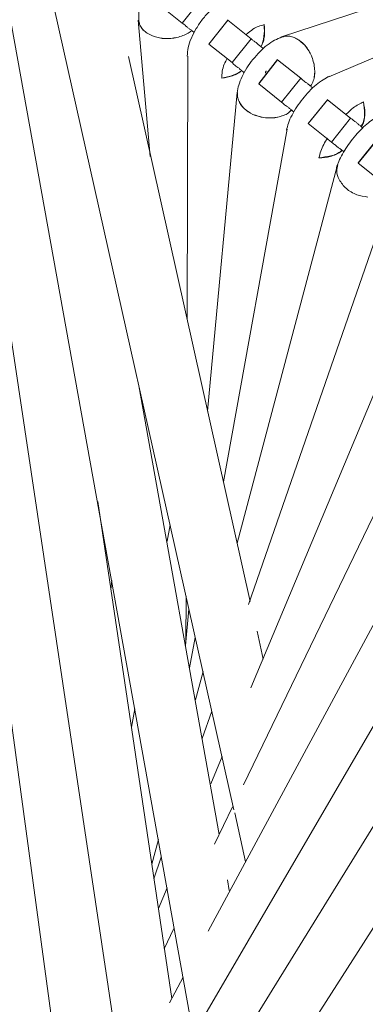
# Model space of a CAD drawing. Units: inches. Extents: x 48 to 117, y -36 to 223.
# Drawn here: x 73 to 75, y 4 to 11 of the extents above; entities that cross this region are included whole.
import ezdxf

# ---------------------------------------------------------------- set-up
doc = ezdxf.new("R2010")
doc.units = ezdxf.units.IN
doc.header["$MEASUREMENT"] = 0
doc.layers.add('Layer 1', color=7, linetype='Continuous')

msp = doc.modelspace()

# ---------------------------------------------------------------- linework, layer by layer
at = {"layer": 'Layer 1', "color": 251, "lineweight": 5}
for points in [[(71.6938, 11.9504), (73.0528, 1.9246)], [(72.0237, 11.6864), (73.3329, 2.9376)], [(72.3487, 11.4197), (73.6748, 4.0523)], [(76.2406, 11.2196), (74.2518, 10.5675)], [(76.7123, 11.2217), (74.5593, 10.3049)], [(72.6815, 11.1459), (73.9408, 5.5174)], [(73.6025, 10.6573), (73.7267, 10.8132)], [(73.6025, 10.6573), (73.4516, 10.7781)], [(73.9022, 10.6777), (73.778, 10.5197)], [(73.3154, 10.677), (73.3947, 9.7848)], [(73.778, 10.5183), (73.9015, 10.6763)], [(74.0525, 10.5548), (73.9015, 10.6763)], [(73.9282, 10.4004), (74.0525, 10.5548)], [(73.9282, 10.4004), (73.778, 10.5183)], [(74.0475, 6.8792), (73.2522, 10.4376)], [(73.639, 10.4411), (73.6348, 8.7205)], [(74.2258, 10.4193), (74.1023, 10.2621)], [(74.1023, 10.26), (74.2258, 10.4158)], [(74.3768, 10.2965), (74.2258, 10.4158)], [(74.2518, 10.1407), (74.3768, 10.2965)], [(74.2518, 10.1407), (74.1023, 10.26)], [(73.9626, 10.2045), (73.7682, 8.1217)], [(74.4259, 10.001), (74.5523, 10.1561)], [(74.553, 10.1575), (74.4266, 10.0024)], [(74.7011, 10.0361), (74.5523, 10.1561)], [(74.5775, 9.8795), (74.7011, 10.0361)], [(74.5775, 9.8795), (74.4259, 10.001)], [(74.2876, 9.9645), (73.8735, 7.6591)], [(74.8759, 9.8985), (74.7523, 9.7433)], [(74.7523, 9.7412), (74.8766, 9.8971)], [(74.6155, 9.723), (73.9612, 7.259)], [(74.9012, 9.6219), (74.7523, 9.7412)], [(74.9447, 9.4829), (74.0356, 6.8589)], [(75.2746, 9.2358), (74.0511, 6.3134)], [(75.6003, 8.988), (74.0026, 5.6816)], [(75.9352, 8.7388), (73.7724, 4.7255)], [(76.2616, 8.4861), (73.4761, 3.7069)], [(73.8454, 5.3566), (73.3203, 8.2867)], [(76.5908, 8.232), (73.4172, 3.0885)], [(76.9166, 7.9778), (73.1392, 2.0706)], [(73.5365, 4.2861), (73.0521, 7.5307)], [(73.5253, 7.3797), (73.5042, 7.2723)], [(73.1371, 6.9571), (73.1441, 7.0161)], [(73.6285, 6.9136), (73.6271, 6.6104)], [(73.6474, 6.8273), (73.6256, 6.5907)], [(73.6881, 6.6441), (73.6502, 6.4461)], [(74.1318, 6.5023), (74.0925, 6.6841)], [(73.7394, 6.4201), (73.6909, 6.2369)], [(73.295, 6.1772), (73.2718, 6.0586)], [(73.7969, 6.1618), (73.7345, 5.9828)], [(73.865, 5.8656), (73.7892, 5.6865)], [(73.9324, 5.5377), (73.8145, 5.2934)], [(73.9465, 5.4977), (74.0167, 5.1783)], [(73.4487, 5.3229), (73.4045, 5.1622)], [(73.467, 5.2078), (73.4186, 5.0667)], [(73.9107, 4.9895), (73.8994, 5.0597)], [(73.5042, 5.0084), (73.4487, 4.8722)], [(73.5491, 4.7424), (73.4853, 4.6104)], [(73.6088, 4.4237), (73.5211, 4.2559)]]:
    msp.add_lwpolyline(points, dxfattribs=at)
for points, knots in [([(73.6488, 11.0897), (73.6123, 11.0799), (73.5758, 11.0715), (73.54, 11.0532), (73.5225, 11.0434), (73.5028, 11.0308), (73.4867, 11.0174), (73.4684, 11.0027), (73.4516, 10.9859), (73.4347, 10.969), (73.4172, 10.9501), (73.401, 10.9304), (73.3863, 10.9093), (73.3715, 10.8869), (73.3596, 10.8616), (73.3484, 10.8377), (73.3357, 10.8097), (73.3273, 10.7851), (73.3238, 10.7584), (73.3182, 10.7289), (73.3182, 10.7015), (73.3203, 10.6763)], [0, 0, 0, 0, 1, 1, 1, 2, 2, 2, 3, 3, 3, 4, 4, 4, 5, 5, 5, 6, 6, 6, 7, 7, 7, 7]), ([(73.9479, 10.8342), (73.931, 10.8293), (73.9142, 10.8237), (73.8959, 10.8132), (73.8777, 10.8061), (73.8608, 10.7949), (73.8398, 10.7823), (73.8229, 10.7689), (73.8033, 10.7528), (73.7864, 10.7373), (73.7682, 10.7191), (73.7513, 10.7015), (73.7359, 10.6826), (73.7211, 10.6636), (73.7085, 10.6419), (73.6951, 10.6208), (73.6825, 10.6012), (73.6734, 10.5801), (73.6629, 10.559), (73.653, 10.5373), (73.646, 10.5169), (73.6418, 10.4973), (73.639, 10.4783), (73.6376, 10.4594), (73.6362, 10.4418)], [0, 0, 0, 0, 1, 1, 1, 2, 2, 2, 3, 3, 3, 4, 4, 4, 5, 5, 5, 6, 6, 6, 7, 7, 7, 8, 8, 8, 8]), ([(73.3203, 10.6756), (73.3217, 10.6671), (73.3224, 10.6566), (73.3252, 10.6482), (73.328, 10.6405), (73.3329, 10.6328), (73.3399, 10.6222), (73.3456, 10.6152), (73.3526, 10.6075), (73.3617, 10.6012), (73.3694, 10.5948), (73.3793, 10.5871), (73.3912, 10.5829), (73.408, 10.5724), (73.4319, 10.5647), (73.4544, 10.5604), (73.4775, 10.5555), (73.5028, 10.5548), (73.5281, 10.5569), (73.5435, 10.5583), (73.5555, 10.5604), (73.5688, 10.5633), (73.5821, 10.5661), (73.5948, 10.5703), (73.6067, 10.5752), (73.6193, 10.5794), (73.6299, 10.585), (73.6418, 10.5913), (73.6502, 10.597), (73.6586, 10.6026), (73.6657, 10.6089)], [0, 0, 0, 0, 1, 1, 1, 2, 2, 2, 3, 3, 3, 4, 4, 4, 5, 5, 5, 6, 6, 6, 7, 7, 7, 8, 8, 8, 9, 9, 9, 10, 10, 10, 10]), ([(73.6657, 10.6089), (73.6586, 10.6026), (73.6502, 10.597), (73.6418, 10.5913), (73.6299, 10.585), (73.6193, 10.5801), (73.6067, 10.5752), (73.5948, 10.5703), (73.5821, 10.5654), (73.5688, 10.5633), (73.5555, 10.5597), (73.5435, 10.5583), (73.5281, 10.5569), (73.5028, 10.5541), (73.4775, 10.5555), (73.4544, 10.5597), (73.4319, 10.5647), (73.408, 10.5717), (73.3912, 10.5829), (73.3793, 10.5871), (73.3694, 10.5948), (73.3617, 10.6012), (73.3526, 10.6075), (73.3456, 10.6166), (73.3399, 10.6229), (73.3329, 10.6321), (73.328, 10.6398), (73.3252, 10.6489), (73.3224, 10.6573), (73.3217, 10.6671), (73.3203, 10.6756)], [0, 0, 0, 0, 1, 1, 1, 2, 2, 2, 3, 3, 3, 4, 4, 4, 5, 5, 5, 6, 6, 6, 7, 7, 7, 8, 8, 8, 9, 9, 9, 10, 10, 10, 10]), ([(73.6818, 10.5955), (73.6783, 10.5977), (73.6748, 10.6012), (73.6734, 10.6026), (73.6671, 10.6068), (73.6629, 10.611), (73.6558, 10.6152), (73.6502, 10.6194), (73.6446, 10.6222), (73.6404, 10.6264), (73.6376, 10.6313), (73.6313, 10.6342), (73.6271, 10.6377), (73.6242, 10.6412), (73.6193, 10.6447), (73.6151, 10.6468), (73.6109, 10.6524), (73.6053, 10.6552), (73.6025, 10.6573)], [0, 0, 0, 0, 1, 1, 1, 2, 2, 2, 3, 3, 3, 4, 4, 4, 5, 5, 5, 6, 6, 6, 6]), ([(74.1374, 10.6468), (74.1135, 10.6398), (74.0904, 10.6335), (74.0651, 10.6173), (74.0525, 10.6075), (74.0356, 10.5955), (74.0216, 10.5822)], [0, 0, 0, 0, 1, 1, 1, 2, 2, 2, 2]), ([(74.1374, 10.6468), (74.1402, 10.6215), (74.1416, 10.5977), (74.1402, 10.5731), (74.1374, 10.5611), (74.136, 10.5471), (74.1332, 10.5366), (74.129, 10.5253), (74.1234, 10.5148), (74.1184, 10.5043)], [0, 0, 0, 0, 1, 1, 1, 2, 2, 2, 3, 3, 3, 3]), ([(74.1184, 10.5043), (74.1262, 10.5253), (74.1332, 10.5443), (74.136, 10.5689), (74.1402, 10.5941), (74.1402, 10.6201), (74.1374, 10.6468)], [0, 0, 0, 0, 1, 1, 1, 2, 2, 2, 2]), ([(74.2532, 10.5661), (74.2385, 10.5597), (74.2223, 10.5534), (74.2062, 10.5443), (74.19, 10.5366), (74.1753, 10.5246), (74.1571, 10.5134), (74.1416, 10.5001), (74.1262, 10.4853), (74.1093, 10.4692), (74.0946, 10.4537), (74.0798, 10.4376), (74.0651, 10.42), (74.0504, 10.4018), (74.037, 10.3821), (74.0251, 10.3639), (74.0138, 10.3435), (74.0026, 10.3267), (73.9942, 10.307), (73.9844, 10.2895), (73.9787, 10.2691), (73.9731, 10.2523), (73.9675, 10.2354), (73.9654, 10.2193), (73.9626, 10.2017)], [0, 0, 0, 0, 1, 1, 1, 2, 2, 2, 3, 3, 3, 4, 4, 4, 5, 5, 5, 6, 6, 6, 7, 7, 7, 8, 8, 8, 8]), ([(74.1318, 10.4924), (74.129, 10.4945), (74.1234, 10.4973), (74.1206, 10.5001), (74.1156, 10.5043), (74.1107, 10.5078), (74.1058, 10.5127), (74.1009, 10.5162), (74.096, 10.5197), (74.0925, 10.5239), (74.0869, 10.5282), (74.0826, 10.531), (74.0777, 10.5345), (74.0749, 10.5387), (74.0693, 10.5408), (74.0651, 10.5429), (74.0595, 10.5478), (74.0553, 10.552), (74.0525, 10.5548)], [0, 0, 0, 0, 1, 1, 1, 2, 2, 2, 3, 3, 3, 4, 4, 4, 5, 5, 5, 6, 6, 6, 6]), ([(74.4414, 10.2467), (74.4498, 10.2572), (74.4547, 10.2677), (74.4589, 10.2804), (74.4631, 10.2916), (74.4659, 10.3042), (74.4659, 10.3162), (74.4673, 10.3295), (74.4687, 10.3414), (74.4673, 10.3548), (74.4659, 10.3674), (74.4645, 10.3821), (74.4617, 10.3969), (74.4575, 10.4102), (74.4547, 10.4229), (74.4498, 10.4355), (74.44, 10.458), (74.428, 10.4811), (74.414, 10.4994), (74.3999, 10.5183), (74.3824, 10.5338), (74.3648, 10.5457), (74.3557, 10.552), (74.3438, 10.559), (74.334, 10.5619), (74.3248, 10.5661), (74.3143, 10.5689), (74.3045, 10.571), (74.2932, 10.5724), (74.282, 10.5724), (74.2722, 10.571), (74.268, 10.5703), (74.2602, 10.5668), (74.2532, 10.5654)], [0, 0, 0, 0, 1, 1, 1, 2, 2, 2, 3, 3, 3, 4, 4, 4, 5, 5, 5, 6, 6, 6, 7, 7, 7, 8, 8, 8, 9, 9, 9, 10, 10, 10, 11, 11, 11, 11]), ([(74.2532, 10.5654), (74.2602, 10.5668), (74.268, 10.5689), (74.2736, 10.571), (74.282, 10.5724), (74.2932, 10.5717), (74.3045, 10.571), (74.3143, 10.5689), (74.3262, 10.5661), (74.3347, 10.5619), (74.3452, 10.5583), (74.3557, 10.552), (74.3655, 10.5443), (74.3824, 10.5324), (74.3999, 10.5183), (74.414, 10.498), (74.428, 10.4797), (74.44, 10.4573), (74.4498, 10.4341), (74.4547, 10.4229), (74.4575, 10.4102), (74.4617, 10.3955), (74.4645, 10.3821), (74.4659, 10.3674), (74.4673, 10.3541), (74.4687, 10.3414), (74.4687, 10.3295), (74.4673, 10.3162), (74.4659, 10.3042), (74.4631, 10.2909), (74.4589, 10.2804), (74.4561, 10.2677), (74.4498, 10.2565), (74.4414, 10.2467)], [0, 0, 0, 0, 1, 1, 1, 2, 2, 2, 3, 3, 3, 4, 4, 4, 5, 5, 5, 6, 6, 6, 7, 7, 7, 8, 8, 8, 9, 9, 9, 10, 10, 10, 11, 11, 11, 11]), ([(73.8973, 10.4257), (73.8903, 10.4137), (73.8833, 10.4011), (73.8777, 10.3892), (73.865, 10.3555), (73.8622, 10.3274), (73.8608, 10.2972)], [0, 0, 0, 0, 1, 1, 1, 2, 2, 2, 2]), ([(74.0061, 10.3344), (74.0026, 10.3372), (73.9998, 10.3393), (73.9963, 10.3421), (73.9914, 10.347), (73.9872, 10.3513), (73.9816, 10.3548), (73.9773, 10.3597), (73.9717, 10.3639), (73.9654, 10.3667), (73.9612, 10.3709), (73.957, 10.3737), (73.9521, 10.3765), (73.9479, 10.3814), (73.9444, 10.385), (73.9408, 10.3871), (73.9338, 10.3927), (73.931, 10.3969), (73.9282, 10.4004)], [0, 0, 0, 0, 1, 1, 1, 2, 2, 2, 3, 3, 3, 4, 4, 4, 5, 5, 5, 6, 6, 6, 6]), ([(73.9928, 10.3477), (73.9844, 10.34), (73.9759, 10.333), (73.964, 10.3274), (73.9549, 10.3218), (73.9429, 10.3162), (73.931, 10.3126), (73.9093, 10.3056), (73.8847, 10.3007), (73.8608, 10.2972)], [0, 0, 0, 0, 1, 1, 1, 2, 2, 2, 3, 3, 3, 3]), ([(73.9928, 10.3477), (73.9759, 10.3358), (73.957, 10.3246), (73.9352, 10.3162), (73.9128, 10.307), (73.8868, 10.3035), (73.8608, 10.2972)], [0, 0, 0, 0, 1, 1, 1, 2, 2, 2, 2]), ([(74.1458, 10.3302), (74.1458, 10.3316), (74.1458, 10.3323), (74.1472, 10.3337), (74.1472, 10.3358), (74.1472, 10.3372), (74.1486, 10.3379), (74.15, 10.3393), (74.15, 10.3407), (74.1514, 10.3421), (74.1514, 10.3421), (74.1528, 10.3428), (74.1528, 10.3435)], [0, 0, 0, 0, 1, 1, 1, 2, 2, 2, 3, 3, 3, 4, 4, 4, 4]), ([(74.5635, 10.3098), (74.5516, 10.3042), (74.5375, 10.2965), (74.5221, 10.2867), (74.508, 10.2775), (74.4926, 10.267), (74.4772, 10.2537), (74.4617, 10.2417), (74.4456, 10.2263), (74.4308, 10.2109), (74.4161, 10.1947), (74.402, 10.1779), (74.3894, 10.1617), (74.3761, 10.1442), (74.3634, 10.1273), (74.3508, 10.1091), (74.3396, 10.0915), (74.329, 10.0733), (74.3199, 10.0564), (74.3101, 10.0375), (74.3017, 10.0213), (74.296, 10.0038), (74.2911, 9.9876), (74.2876, 9.9722), (74.2834, 9.9567)], [0, 0, 0, 0, 1, 1, 1, 2, 2, 2, 3, 3, 3, 4, 4, 4, 5, 5, 5, 6, 6, 6, 7, 7, 7, 8, 8, 8, 8]), ([(74.4554, 10.234), (74.4519, 10.2361), (74.4498, 10.2375), (74.4456, 10.2396), (74.44, 10.246), (74.4357, 10.2495), (74.4308, 10.2537), (74.4259, 10.2572), (74.4203, 10.2614), (74.4161, 10.2656), (74.4112, 10.2684), (74.407, 10.2712), (74.4027, 10.274), (74.3985, 10.2797), (74.395, 10.2825), (74.3908, 10.2846), (74.3852, 10.2902), (74.381, 10.2937), (74.3768, 10.2965)], [0, 0, 0, 0, 1, 1, 1, 2, 2, 2, 3, 3, 3, 4, 4, 4, 5, 5, 5, 6, 6, 6, 6]), ([(73.964, 10.2031), (73.964, 10.1961), (73.9626, 10.1884), (73.964, 10.1821), (73.964, 10.173), (73.9654, 10.1631), (73.971, 10.1526), (73.9745, 10.1435), (73.9802, 10.1343), (73.9844, 10.1245), (73.9914, 10.1147), (73.9991, 10.107), (74.0075, 10.0985), (74.0237, 10.0838), (74.0426, 10.0719), (74.0637, 10.0606), (74.0876, 10.0522), (74.1107, 10.0438), (74.136, 10.0396), (74.1486, 10.0382), (74.1648, 10.0375), (74.1767, 10.0375), (74.1893, 10.0375), (74.2034, 10.0382), (74.2167, 10.041), (74.2287, 10.0431), (74.2413, 10.0459), (74.2532, 10.0508), (74.268, 10.055), (74.2778, 10.0592), (74.289, 10.0641), (74.2989, 10.0726), (74.3087, 10.0803), (74.3171, 10.0901)], [0, 0, 0, 0, 1, 1, 1, 2, 2, 2, 3, 3, 3, 4, 4, 4, 5, 5, 5, 6, 6, 6, 7, 7, 7, 8, 8, 8, 9, 9, 9, 10, 10, 10, 11, 11, 11, 11]), ([(74.3199, 10.0901), (74.3087, 10.0803), (74.2989, 10.0719), (74.289, 10.0634), (74.2778, 10.0585), (74.268, 10.055), (74.2546, 10.0501), (74.2434, 10.0459), (74.2294, 10.0431), (74.2167, 10.0396), (74.2034, 10.0382), (74.1893, 10.0375), (74.1767, 10.0375), (74.1648, 10.0375), (74.15, 10.0382), (74.136, 10.0396), (74.1114, 10.0438), (74.0876, 10.0508), (74.0651, 10.0606), (74.0426, 10.0712), (74.0237, 10.0831), (74.0075, 10.0985), (73.9998, 10.107), (73.9914, 10.1147), (73.9872, 10.1245), (73.9802, 10.1336), (73.9759, 10.1428), (73.971, 10.1526), (73.9675, 10.1624), (73.964, 10.173), (73.964, 10.1821), (73.964, 10.1877), (73.964, 10.1961), (73.964, 10.2017)], [0, 0, 0, 0, 1, 1, 1, 2, 2, 2, 3, 3, 3, 4, 4, 4, 5, 5, 5, 6, 6, 6, 7, 7, 7, 8, 8, 8, 9, 9, 9, 10, 10, 10, 11, 11, 11, 11]), ([(74.3311, 10.0775), (74.3283, 10.0796), (74.3262, 10.081), (74.3234, 10.0838), (74.3171, 10.088), (74.3115, 10.0922), (74.3073, 10.0957), (74.3017, 10.102), (74.296, 10.1056), (74.2925, 10.1091), (74.2876, 10.1126), (74.282, 10.1154), (74.2778, 10.1189), (74.2736, 10.1217), (74.2694, 10.1259), (74.2652, 10.1287), (74.2602, 10.1329), (74.2546, 10.1379), (74.2518, 10.1407)], [0, 0, 0, 0, 1, 1, 1, 2, 2, 2, 3, 3, 3, 4, 4, 4, 5, 5, 5, 6, 6, 6, 6]), ([(74.786, 10.1421), (74.765, 10.1315), (74.7432, 10.1189), (74.7186, 10.1035), (74.706, 10.0908), (74.6885, 10.0754), (74.6737, 10.0613)], [0, 0, 0, 0, 1, 1, 1, 2, 2, 2, 2]), ([(74.786, 10.1421), (74.7902, 10.1168), (74.7959, 10.0929), (74.7959, 10.0705), (74.7959, 10.0571), (74.7931, 10.0445), (74.7902, 10.0326), (74.7888, 10.0213), (74.786, 10.0101), (74.7804, 9.9989), (74.7776, 9.9932), (74.7734, 9.989), (74.7699, 9.9848)], [0, 0, 0, 0, 1, 1, 1, 2, 2, 2, 3, 3, 3, 4, 4, 4, 4]), ([(74.7734, 9.9827), (74.7762, 9.9848), (74.7776, 9.9876), (74.779, 9.989), (74.7902, 10.0087), (74.7931, 10.0361), (74.7931, 10.0634), (74.7917, 10.0908), (74.7902, 10.1154), (74.786, 10.1421)], [0, 0, 0, 0, 1, 1, 1, 2, 2, 2, 3, 3, 3, 3]), ([(74.8759, 10.0452), (74.864, 10.0375), (74.8513, 10.0304), (74.8387, 10.0213), (74.8253, 10.0122), (74.8106, 10.0003), (74.7973, 9.9876), (74.7846, 9.9757), (74.7692, 9.9617), (74.7551, 9.9469), (74.7432, 9.9315), (74.7292, 9.9167), (74.7151, 9.8992), (74.7025, 9.8837), (74.6913, 9.8683), (74.68, 9.85), (74.6688, 9.8346), (74.6583, 9.8177), (74.6484, 9.8016), (74.64, 9.7848), (74.6316, 9.7686), (74.6246, 9.7532), (74.619, 9.7391), (74.6133, 9.7251), (74.6091, 9.711)], [0, 0, 0, 0, 1, 1, 1, 2, 2, 2, 3, 3, 3, 4, 4, 4, 5, 5, 5, 6, 6, 6, 7, 7, 7, 8, 8, 8, 8]), ([(74.7804, 9.9736), (74.7776, 9.9764), (74.7741, 9.9792), (74.7713, 9.9813), (74.7664, 9.9848), (74.7615, 9.989), (74.7551, 9.9932), (74.7509, 9.9989), (74.746, 10.0024), (74.7411, 10.0059), (74.7362, 10.0101), (74.732, 10.0143), (74.7271, 10.0171), (74.7229, 10.0199), (74.7179, 10.0227), (74.7165, 10.0248), (74.7102, 10.0311), (74.706, 10.034), (74.7011, 10.0361)], [0, 0, 0, 0, 1, 1, 1, 2, 2, 2, 3, 3, 3, 4, 4, 4, 5, 5, 5, 6, 6, 6, 6]), ([(74.5509, 9.9048), (74.5417, 9.8915), (74.5333, 9.8788), (74.527, 9.8648), (74.5095, 9.8339), (74.5031, 9.8065), (74.4954, 9.7763)], [0, 0, 0, 0, 1, 1, 1, 2, 2, 2, 2]), ([(74.6569, 9.8177), (74.6534, 9.822), (74.6498, 9.8241), (74.647, 9.8255), (74.6428, 9.829), (74.6372, 9.8332), (74.6316, 9.8367), (74.6246, 9.8409), (74.6204, 9.8444), (74.6148, 9.8493), (74.6105, 9.8521), (74.6077, 9.8578), (74.6021, 9.8606), (74.5979, 9.8627), (74.5944, 9.8669), (74.5916, 9.869), (74.5853, 9.8739), (74.5804, 9.8767), (74.5775, 9.8795)], [0, 0, 0, 0, 1, 1, 1, 2, 2, 2, 3, 3, 3, 4, 4, 4, 5, 5, 5, 6, 6, 6, 6]), ([(74.647, 9.8276), (74.6428, 9.8248), (74.6386, 9.8213), (74.633, 9.8149), (74.6232, 9.8093), (74.6133, 9.803), (74.6021, 9.7974), (74.5923, 9.7925), (74.5804, 9.789), (74.5691, 9.7862), (74.5446, 9.7791), (74.5207, 9.7777), (74.4954, 9.7763)], [0, 0, 0, 0, 1, 1, 1, 2, 2, 2, 3, 3, 3, 4, 4, 4, 4]), ([(74.6484, 9.8269), (74.647, 9.8248), (74.6456, 9.8227), (74.6442, 9.8213), (74.6246, 9.8037), (74.5986, 9.7946), (74.574, 9.7897), (74.5481, 9.7833), (74.5221, 9.7805), (74.4954, 9.7763)], [0, 0, 0, 0, 1, 1, 1, 2, 2, 2, 3, 3, 3, 3]), ([(74.8148, 9.5201), (74.7902, 9.5243), (74.7657, 9.5285), (74.7432, 9.5355), (74.7306, 9.5412), (74.7179, 9.5475), (74.706, 9.5538), (74.6955, 9.5601), (74.6828, 9.5678), (74.6744, 9.577), (74.6653, 9.5861), (74.6555, 9.5945), (74.6484, 9.6036), (74.64, 9.6142), (74.6344, 9.6233), (74.6274, 9.6345), (74.619, 9.6514), (74.6119, 9.6717), (74.6119, 9.69), (74.6119, 9.7054), (74.6148, 9.7195), (74.619, 9.7342)], [0, 0, 0, 0, 1, 1, 1, 2, 2, 2, 3, 3, 3, 4, 4, 4, 5, 5, 5, 6, 6, 6, 7, 7, 7, 7])]:
    msp.add_open_spline(points, degree=3, knots=knots, dxfattribs=at)

doc.saveas('drawing.dxf')
